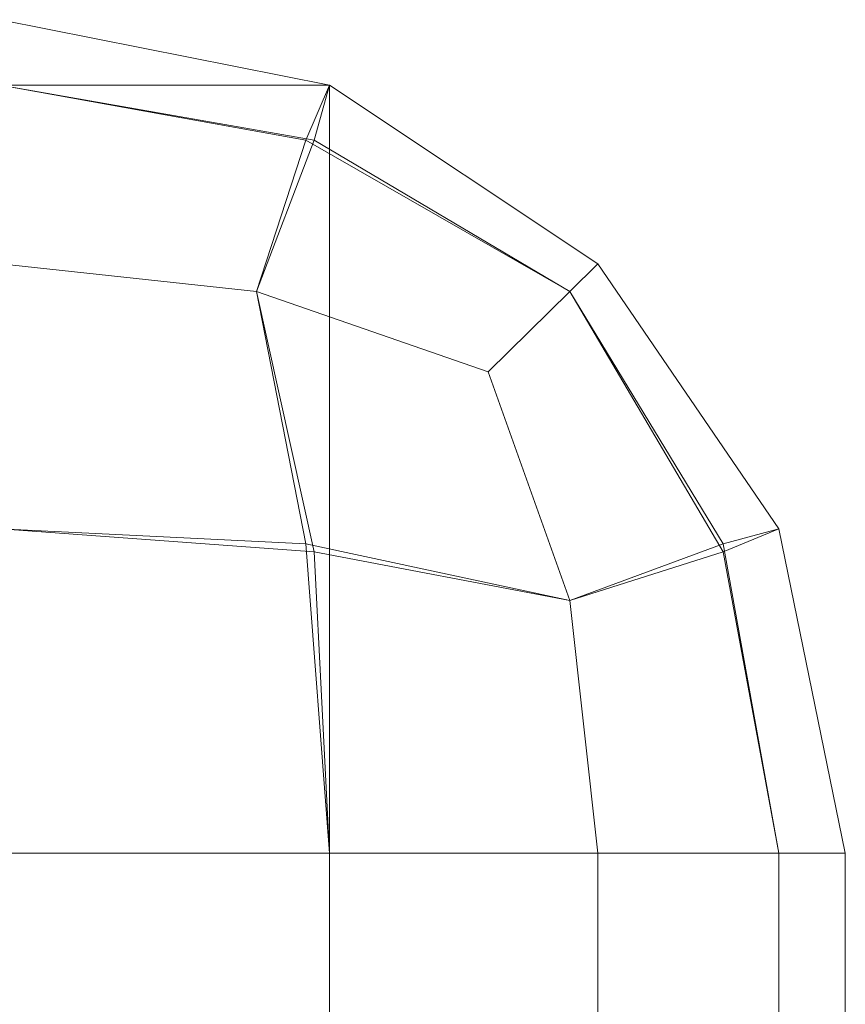
# Model space of a CAD drawing. Units: metres. Extents: x 3.1 to 5.26, y 0.51 to 1.47.
# Drawn here: x 5.25 to 5.26, y 1.46 to 1.47 of the extents above; entities that cross this region are included whole.
import ezdxf

# ---------------------------------------------------------------- set-up
doc = ezdxf.new("R2010")
doc.units = ezdxf.units.M
doc.header["$MEASUREMENT"] = 0
doc.layers.add('Mobilier 2D', color=7, linetype='Continuous')
doc.layers.add('Mobilier 3D', color=7, linetype='Continuous')

# ---------------------------------------------------------------- blocks, each defined once
blk = doc.blocks.new('002G3')
at = {"layer": 'Mobilier 2D', "color": 202, "linetype": 'Continuous', "lineweight": 0}
blk.add_polyline3d([(2.144265, 0.787149, 0), (2.144265, 0.9567, 0), (0.006514, 0.9567, 0), (0.006514, -0.002513, 0), (2.144265, -0.002513, 0), (2.143416, 0.627799, 0)], dxfattribs=at)
at = {"layer": 'Mobilier 3D', "color": 3, "linetype": 'Continuous', "lineweight": 0}
mesh = blk.add_polyface(dxfattribs=at)
corners = [(0.010462, 0.957486, 0.070701), (0.010462, 0.9567, 0.066814), (0.006797, 0.956039, 0.066994), (0.006514, 0.9567, 0.070701)]
mesh.append_faces([[corners[k] for k in face] for face in [(0, 1, 2, 3)]], dxfattribs={"color": 3})
mesh = blk.add_polyface(dxfattribs=at)
corners = [(0.010462, 0.957486, 0.070701), (0.006514, 0.9567, 0.070701), (0.006514, 0.9567, 0.650009), (0.010462, 0.957486, 0.650009)]
mesh.append_faces([[corners[k] for k in face] for face in [(0, 1, 2, 3)]], dxfattribs={"color": 3})
mesh = blk.add_polyface(dxfattribs=at)
corners = [(0.010462, 0.957486, 0.650009), (0.006514, 0.9567, 0.650009), (0.006698, 0.956039, 0.653619), (0.010462, 0.9567, 0.653897)]
mesh.append_faces([[corners[k] for k in face] for face in [(0, 1, 2, 3)]], dxfattribs={"color": 3})
mesh = blk.add_polyface(dxfattribs=at)
corners = [(0.010462, 0.957486, 0.070701), (0.010462, 0.9567, 0.066814), (0.006797, 0.956039, 0.066994), (0.006514, 0.9567, 0.070701)]
mesh.append_faces([[corners[k] for k in face] for face in [(0, 1, 2, 3)]], dxfattribs={"color": 3})
mesh = blk.add_polyface(dxfattribs=at)
corners = [(0.010462, 0.957486, 0.070701), (0.006514, 0.9567, 0.070701), (0.006514, 0.9567, 0.270463), (0.010462, 0.957486, 0.270463)]
mesh.append_faces([[corners[k] for k in face] for face in [(0, 1, 2, 3)]], dxfattribs={"color": 3})
mesh = blk.add_polyface(dxfattribs=at)
corners = [(0.010462, 0.957486, 0.270463), (0.006514, 0.9567, 0.270463), (0.006698, 0.956039, 0.274072), (0.010462, 0.9567, 0.274351)]
mesh.append_faces([[corners[k] for k in face] for face in [(0, 1, 2, 3)]], dxfattribs={"color": 3})
mesh = blk.add_polyface(dxfattribs=at)
corners = [(0.010462, 0.957486, 0.070701), (0.010462, 0.9567, 0.066814), (0.006797, 0.956039, 0.066994), (0.006514, 0.9567, 0.070701)]
mesh.append_faces([[corners[k] for k in face] for face in [(0, 1, 2, 3)]], dxfattribs={"color": 3})
mesh = blk.add_polyface(dxfattribs=at)
corners = [(0.010462, 0.957486, 0.070701), (0.006514, 0.9567, 0.070701), (0.006514, 0.9567, 0.650009), (0.010462, 0.957486, 0.650009)]
mesh.append_faces([[corners[k] for k in face] for face in [(0, 1, 2, 3)]], dxfattribs={"color": 3})
mesh = blk.add_polyface(dxfattribs=at)
corners = [(0.010462, 0.957486, 0.650009), (0.006514, 0.9567, 0.650009), (0.006698, 0.956039, 0.653619), (0.010462, 0.9567, 0.653897)]
mesh.append_faces([[corners[k] for k in face] for face in [(0, 1, 2, 3)]], dxfattribs={"color": 3})
mesh = blk.add_polyface(dxfattribs=at)
corners = [(0.006514, 0.9567, 0.070701), (0.006797, 0.956039, 0.066994), (0.003627, 0.954222, 0.067676), (0.00329, 0.954555, 0.070701)]
mesh.append_faces([[corners[k] for k in face] for face in [(0, 1, 2, 3)]], dxfattribs={"color": 3})
mesh = blk.add_polyface(dxfattribs=at)
corners = [(0.006514, 0.9567, 0.070701), (0.00329, 0.954555, 0.070701), (0.00329, 0.954555, 0.650009), (0.006514, 0.9567, 0.650009)]
mesh.append_faces([[corners[k] for k in face] for face in [(0, 1, 2, 3)]], dxfattribs={"color": 3})
mesh = blk.add_polyface(dxfattribs=at)
corners = [(0.006514, 0.9567, 0.650009), (0.00329, 0.954555, 0.650009), (0.003627, 0.954222, 0.653035), (0.006698, 0.956039, 0.653619)]
mesh.append_faces([[corners[k] for k in face] for face in [(0, 1, 2, 3)]], dxfattribs={"color": 3})
mesh = blk.add_polyface(dxfattribs=at)
corners = [(0.006514, 0.9567, 0.070701), (0.006797, 0.956039, 0.066994), (0.003627, 0.954222, 0.067676), (0.00329, 0.954555, 0.070701)]
mesh.append_faces([[corners[k] for k in face] for face in [(0, 1, 2, 3)]], dxfattribs={"color": 3})
mesh = blk.add_polyface(dxfattribs=at)
corners = [(0.006514, 0.9567, 0.070701), (0.00329, 0.954555, 0.070701), (0.00329, 0.954555, 0.270463), (0.006514, 0.9567, 0.270463)]
mesh.append_faces([[corners[k] for k in face] for face in [(0, 1, 2, 3)]], dxfattribs={"color": 3})
mesh = blk.add_polyface(dxfattribs=at)
corners = [(0.006514, 0.9567, 0.270463), (0.00329, 0.954555, 0.270463), (0.003627, 0.954222, 0.273488), (0.006698, 0.956039, 0.274072)]
mesh.append_faces([[corners[k] for k in face] for face in [(0, 1, 2, 3)]], dxfattribs={"color": 3})
mesh = blk.add_polyface(dxfattribs=at)
corners = [(0.006514, 0.9567, 0.070701), (0.006797, 0.956039, 0.066994), (0.003627, 0.954222, 0.067676), (0.00329, 0.954555, 0.070701)]
mesh.append_faces([[corners[k] for k in face] for face in [(0, 1, 2, 3)]], dxfattribs={"color": 3})
mesh = blk.add_polyface(dxfattribs=at)
corners = [(0.006514, 0.9567, 0.070701), (0.00329, 0.954555, 0.070701), (0.00329, 0.954555, 0.650009), (0.006514, 0.9567, 0.650009)]
mesh.append_faces([[corners[k] for k in face] for face in [(0, 1, 2, 3)]], dxfattribs={"color": 3})
mesh = blk.add_polyface(dxfattribs=at)
corners = [(0.006514, 0.9567, 0.650009), (0.00329, 0.954555, 0.650009), (0.003627, 0.954222, 0.653035), (0.006698, 0.956039, 0.653619)]
mesh.append_faces([[corners[k] for k in face] for face in [(0, 1, 2, 3)]], dxfattribs={"color": 3})
mesh = blk.add_polyface(dxfattribs=at)
corners = [(0.010462, 0.9567, 0.653897), (0.006698, 0.956039, 0.653619), (0.00739, 0.954222, 0.65674), (0.010462, 0.954555, 0.657072)]
mesh.append_faces([[corners[k] for k in face] for face in [(0, 1, 2, 3)]], dxfattribs={"color": 3})
mesh = blk.add_polyface(dxfattribs=at)
corners = [(0.010462, 0.9567, 0.274351), (0.006698, 0.956039, 0.274072), (0.00739, 0.954222, 0.277194), (0.010462, 0.954555, 0.277525)]
mesh.append_faces([[corners[k] for k in face] for face in [(0, 1, 2, 3)]], dxfattribs={"color": 3})
mesh = blk.add_polyface(dxfattribs=at)
corners = [(0.010462, 0.9567, 0.653897), (0.006698, 0.956039, 0.653619), (0.00739, 0.954222, 0.65674), (0.010462, 0.954555, 0.657072)]
mesh.append_faces([[corners[k] for k in face] for face in [(0, 1, 2, 3)]], dxfattribs={"color": 3})
mesh = blk.add_polyface(dxfattribs=at)
corners = [(0.010462, 0.9567, 0.066814), (0.010462, 0.954555, 0.063639), (0.00739, 0.954222, 0.063971), (0.006797, 0.956039, 0.066994)]
mesh.append_faces([[corners[k] for k in face] for face in [(0, 1, 2, 3)]], dxfattribs={"color": 3})
mesh = blk.add_polyface(dxfattribs=at)
corners = [(0.010462, 0.9567, 0.066814), (0.010462, 0.954555, 0.063639), (0.00739, 0.954222, 0.063971), (0.006797, 0.956039, 0.066994)]
mesh.append_faces([[corners[k] for k in face] for face in [(0, 1, 2, 3)]], dxfattribs={"color": 3})
mesh = blk.add_polyface(dxfattribs=at)
corners = [(0.010462, 0.9567, 0.066814), (0.010462, 0.954555, 0.063639), (0.00739, 0.954222, 0.063971), (0.006797, 0.956039, 0.066994)]
mesh.append_faces([[corners[k] for k in face] for face in [(0, 1, 2, 3)]], dxfattribs={"color": 3})
mesh = blk.add_polyface(dxfattribs=at)
corners = [(0.006797, 0.956039, 0.066994), (0.00739, 0.954222, 0.063971), (0.004606, 0.953256, 0.064935), (0.003627, 0.954222, 0.067676)]
mesh.append_faces([[corners[k] for k in face] for face in [(0, 1, 2, 3)]], dxfattribs={"color": 3})
mesh = blk.add_polyface(dxfattribs=at)
corners = [(0.006698, 0.956039, 0.653619), (0.003627, 0.954222, 0.653035), (0.004606, 0.953256, 0.655776), (0.00739, 0.954222, 0.65674)]
mesh.append_faces([[corners[k] for k in face] for face in [(0, 1, 2, 3)]], dxfattribs={"color": 3})
mesh = blk.add_polyface(dxfattribs=at)
corners = [(0.006797, 0.956039, 0.066994), (0.00739, 0.954222, 0.063971), (0.004606, 0.953256, 0.064935), (0.003627, 0.954222, 0.067676)]
mesh.append_faces([[corners[k] for k in face] for face in [(0, 1, 2, 3)]], dxfattribs={"color": 3})
mesh = blk.add_polyface(dxfattribs=at)
corners = [(0.006698, 0.956039, 0.274072), (0.003627, 0.954222, 0.273488), (0.004606, 0.953256, 0.276229), (0.00739, 0.954222, 0.277194)]
mesh.append_faces([[corners[k] for k in face] for face in [(0, 1, 2, 3)]], dxfattribs={"color": 3})
mesh = blk.add_polyface(dxfattribs=at)
corners = [(0.006797, 0.956039, 0.066994), (0.00739, 0.954222, 0.063971), (0.004606, 0.953256, 0.064935), (0.003627, 0.954222, 0.067676)]
mesh.append_faces([[corners[k] for k in face] for face in [(0, 1, 2, 3)]], dxfattribs={"color": 3})
mesh = blk.add_polyface(dxfattribs=at)
corners = [(0.006698, 0.956039, 0.653619), (0.003627, 0.954222, 0.653035), (0.004606, 0.953256, 0.655776), (0.00739, 0.954222, 0.65674)]
mesh.append_faces([[corners[k] for k in face] for face in [(0, 1, 2, 3)]], dxfattribs={"color": 3})
mesh = blk.add_polyface(dxfattribs=at)
corners = [(0.001117, 0.951374, 0.650009), (0.001786, 0.951095, 0.653717), (0.003627, 0.954222, 0.653035), (0.00329, 0.954555, 0.650009)]
mesh.append_faces([[corners[k] for k in face] for face in [(0, 1, 2, 3)]], dxfattribs={"color": 3})
mesh = blk.add_polyface(dxfattribs=at)
corners = [(0.001117, 0.951374, 0.650009), (0.00329, 0.954555, 0.650009), (0.00329, 0.954555, 0.070701), (0.001117, 0.951374, 0.070701)]
mesh.append_faces([[corners[k] for k in face] for face in [(0, 1, 2, 3)]], dxfattribs={"color": 3})
mesh = blk.add_polyface(dxfattribs=at)
corners = [(0.001117, 0.951374, 0.070701), (0.00329, 0.954555, 0.070701), (0.003627, 0.954222, 0.067676), (0.001786, 0.951192, 0.067092)]
mesh.append_faces([[corners[k] for k in face] for face in [(0, 1, 2, 3)]], dxfattribs={"color": 3})
mesh = blk.add_polyface(dxfattribs=at)
corners = [(0.001117, 0.951374, 0.070701), (0.00329, 0.954555, 0.070701), (0.003627, 0.954222, 0.067676), (0.001786, 0.951193, 0.067092)]
mesh.append_faces([[corners[k] for k in face] for face in [(0, 1, 2, 3)]], dxfattribs={"color": 3})
mesh = blk.add_polyface(dxfattribs=at)
corners = [(0.001117, 0.951374, 0.270463), (0.001786, 0.951095, 0.27417), (0.003627, 0.954222, 0.273488), (0.00329, 0.954555, 0.270463)]
mesh.append_faces([[corners[k] for k in face] for face in [(0, 1, 2, 3)]], dxfattribs={"color": 3})
mesh = blk.add_polyface(dxfattribs=at)
corners = [(0.001117, 0.951374, 0.270463), (0.00329, 0.954555, 0.270463), (0.00329, 0.954555, 0.070701), (0.001117, 0.951374, 0.070701)]
mesh.append_faces([[corners[k] for k in face] for face in [(0, 1, 2, 3)]], dxfattribs={"color": 3})
mesh = blk.add_polyface(dxfattribs=at)
corners = [(0.001117, 0.951374, 0.650009), (0.001786, 0.951095, 0.653717), (0.003627, 0.954222, 0.653035), (0.00329, 0.954555, 0.650009)]
mesh.append_faces([[corners[k] for k in face] for face in [(0, 1, 2, 3)]], dxfattribs={"color": 3})
mesh = blk.add_polyface(dxfattribs=at)
corners = [(0.001117, 0.951374, 0.650009), (0.00329, 0.954555, 0.650009), (0.00329, 0.954555, 0.070701), (0.001117, 0.951374, 0.070701)]
mesh.append_faces([[corners[k] for k in face] for face in [(0, 1, 2, 3)]], dxfattribs={"color": 3})
mesh = blk.add_polyface(dxfattribs=at)
corners = [(0.001117, 0.951374, 0.070701), (0.00329, 0.954555, 0.070701), (0.003627, 0.954222, 0.067676), (0.001786, 0.951192, 0.067092)]
mesh.append_faces([[corners[k] for k in face] for face in [(0, 1, 2, 3)]], dxfattribs={"color": 3})
mesh = blk.add_polyface(dxfattribs=at)
corners = [(0.010462, 0.951374, 0.061498), (0.006698, 0.951095, 0.062157), (0.00739, 0.954222, 0.063971), (0.010462, 0.954555, 0.063639)]
mesh.append_faces([[corners[k] for k in face] for face in [(0, 1, 2, 3)]], dxfattribs={"color": 3})
mesh = blk.add_polyface(dxfattribs=at)
corners = [(0.010462, 0.951374, 0.061498), (0.006698, 0.951095, 0.062157), (0.00739, 0.954222, 0.063971), (0.010462, 0.954555, 0.063639)]
mesh.append_faces([[corners[k] for k in face] for face in [(0, 1, 2, 3)]], dxfattribs={"color": 3})
mesh = blk.add_polyface(dxfattribs=at)
corners = [(0.010462, 0.951374, 0.061498), (0.006698, 0.951095, 0.062157), (0.00739, 0.954222, 0.063971), (0.010462, 0.954555, 0.063639)]
mesh.append_faces([[corners[k] for k in face] for face in [(0, 1, 2, 3)]], dxfattribs={"color": 3})
mesh = blk.add_polyface(dxfattribs=at)
corners = [(0.010462, 0.951374, 0.659213), (0.010462, 0.954555, 0.657072), (0.00739, 0.954222, 0.65674), (0.006797, 0.951193, 0.658554)]
mesh.append_faces([[corners[k] for k in face] for face in [(0, 1, 2, 3)]], dxfattribs={"color": 3})
mesh = blk.add_polyface(dxfattribs=at)
corners = [(0.010462, 0.951374, 0.279666), (0.010462, 0.954555, 0.277525), (0.00739, 0.954222, 0.277194), (0.006797, 0.951193, 0.279007)]
mesh.append_faces([[corners[k] for k in face] for face in [(0, 1, 2, 3)]], dxfattribs={"color": 3})
mesh = blk.add_polyface(dxfattribs=at)
corners = [(0.010462, 0.951374, 0.659213), (0.010462, 0.954555, 0.657072), (0.00739, 0.954222, 0.65674), (0.006797, 0.951193, 0.658554)]
mesh.append_faces([[corners[k] for k in face] for face in [(0, 1, 2, 3)]], dxfattribs={"color": 3})
mesh = blk.add_polyface(dxfattribs=at)
corners = [(0.001786, 0.951095, 0.653717), (0.003627, 0.95051, 0.65674), (0.004606, 0.953256, 0.655776), (0.003627, 0.954222, 0.653035)]
mesh.append_faces([[corners[k] for k in face] for face in [(0, 1, 2, 3)]], dxfattribs={"color": 3})
mesh = blk.add_polyface(dxfattribs=at)
corners = [(0.001786, 0.951192, 0.067092), (0.003627, 0.954222, 0.067676), (0.004606, 0.953256, 0.064935), (0.003627, 0.95051, 0.063971)]
mesh.append_faces([[corners[k] for k in face] for face in [(0, 1, 2, 3)]], dxfattribs={"color": 3})
mesh = blk.add_polyface(dxfattribs=at)
corners = [(0.001786, 0.951193, 0.067092), (0.003627, 0.954222, 0.067676), (0.004606, 0.953256, 0.064935), (0.003627, 0.95051, 0.063971)]
mesh.append_faces([[corners[k] for k in face] for face in [(0, 1, 2, 3)]], dxfattribs={"color": 3})
mesh = blk.add_polyface(dxfattribs=at)
corners = [(0.001786, 0.951095, 0.27417), (0.003627, 0.95051, 0.277194), (0.004606, 0.953256, 0.276229), (0.003627, 0.954222, 0.273488)]
mesh.append_faces([[corners[k] for k in face] for face in [(0, 1, 2, 3)]], dxfattribs={"color": 3})
mesh = blk.add_polyface(dxfattribs=at)
corners = [(0.001786, 0.951095, 0.653717), (0.003627, 0.95051, 0.65674), (0.004606, 0.953256, 0.655776), (0.003627, 0.954222, 0.653035)]
mesh.append_faces([[corners[k] for k in face] for face in [(0, 1, 2, 3)]], dxfattribs={"color": 3})
mesh = blk.add_polyface(dxfattribs=at)
corners = [(0.001786, 0.951192, 0.067092), (0.003627, 0.954222, 0.067676), (0.004606, 0.953256, 0.064935), (0.003627, 0.95051, 0.063971)]
mesh.append_faces([[corners[k] for k in face] for face in [(0, 1, 2, 3)]], dxfattribs={"color": 3})
mesh = blk.add_polyface(dxfattribs=at)
corners = [(0.006797, 0.951193, 0.658554), (0.00739, 0.954222, 0.65674), (0.004606, 0.953256, 0.655776), (0.003627, 0.95051, 0.65674)]
mesh.append_faces([[corners[k] for k in face] for face in [(0, 1, 2, 3)]], dxfattribs={"color": 3})
mesh = blk.add_polyface(dxfattribs=at)
corners = [(0.006698, 0.951095, 0.062157), (0.003627, 0.95051, 0.063971), (0.004606, 0.953256, 0.064935), (0.00739, 0.954222, 0.063971)]
mesh.append_faces([[corners[k] for k in face] for face in [(0, 1, 2, 3)]], dxfattribs={"color": 3})
mesh = blk.add_polyface(dxfattribs=at)
corners = [(0.006797, 0.951193, 0.279007), (0.00739, 0.954222, 0.277194), (0.004606, 0.953256, 0.276229), (0.003627, 0.95051, 0.277194)]
mesh.append_faces([[corners[k] for k in face] for face in [(0, 1, 2, 3)]], dxfattribs={"color": 3})
mesh = blk.add_polyface(dxfattribs=at)
corners = [(0.006698, 0.951095, 0.062157), (0.003627, 0.95051, 0.063971), (0.004606, 0.953256, 0.064935), (0.00739, 0.954222, 0.063971)]
mesh.append_faces([[corners[k] for k in face] for face in [(0, 1, 2, 3)]], dxfattribs={"color": 3})
mesh = blk.add_polyface(dxfattribs=at)
corners = [(0.006797, 0.951193, 0.658554), (0.00739, 0.954222, 0.65674), (0.004606, 0.953256, 0.655776), (0.003627, 0.95051, 0.65674)]
mesh.append_faces([[corners[k] for k in face] for face in [(0, 1, 2, 3)]], dxfattribs={"color": 3})
mesh = blk.add_polyface(dxfattribs=at)
corners = [(0.006698, 0.951095, 0.062157), (0.003627, 0.95051, 0.063971), (0.004606, 0.953256, 0.064935), (0.00739, 0.954222, 0.063971)]
mesh.append_faces([[corners[k] for k in face] for face in [(0, 1, 2, 3)]], dxfattribs={"color": 3})
mesh = blk.add_polyface(dxfattribs=at)
corners = [(0.00032, 0.947478, 0.650009), (0.001117, 0.947478, 0.653897), (0.001786, 0.951095, 0.653717), (0.001117, 0.951374, 0.650009)]
mesh.append_faces([[corners[k] for k in face] for face in [(0, 1, 2, 3)]], dxfattribs={"color": 3})
mesh = blk.add_polyface(dxfattribs=at)
corners = [(0.00032, 0.947478, 0.650009), (0.001117, 0.951374, 0.650009), (0.001117, 0.951374, 0.070701), (0.00032, 0.947478, 0.070701)]
mesh.append_faces([[corners[k] for k in face] for face in [(0, 1, 2, 3)]], dxfattribs={"color": 3})
mesh = blk.add_polyface(dxfattribs=at)
corners = [(0.00032, 0.947478, 0.070701), (0.001117, 0.951374, 0.070701), (0.001786, 0.951192, 0.067092), (0.001117, 0.947478, 0.066814)]
mesh.append_faces([[corners[k] for k in face] for face in [(0, 1, 2, 3)]], dxfattribs={"color": 3})
mesh = blk.add_polyface(dxfattribs=at)
corners = [(0.00032, 0.947478, 0.070701), (0.001117, 0.951374, 0.070701), (0.001786, 0.951193, 0.067092), (0.001117, 0.947478, 0.066814)]
mesh.append_faces([[corners[k] for k in face] for face in [(0, 1, 2, 3)]], dxfattribs={"color": 3})
mesh = blk.add_polyface(dxfattribs=at)
corners = [(0.00032, 0.947478, 0.270463), (0.001117, 0.947478, 0.274351), (0.001786, 0.951095, 0.27417), (0.001117, 0.951374, 0.270463)]
mesh.append_faces([[corners[k] for k in face] for face in [(0, 1, 2, 3)]], dxfattribs={"color": 3})
mesh = blk.add_polyface(dxfattribs=at)
corners = [(0.00032, 0.947478, 0.270463), (0.001117, 0.951374, 0.270463), (0.001117, 0.951374, 0.070701), (0.00032, 0.947478, 0.070701)]
mesh.append_faces([[corners[k] for k in face] for face in [(0, 1, 2, 3)]], dxfattribs={"color": 3})
mesh = blk.add_polyface(dxfattribs=at)
corners = [(0.00032, 0.947478, 0.650009), (0.001117, 0.947478, 0.653897), (0.001786, 0.951095, 0.653717), (0.001117, 0.951374, 0.650009)]
mesh.append_faces([[corners[k] for k in face] for face in [(0, 1, 2, 3)]], dxfattribs={"color": 3})
mesh = blk.add_polyface(dxfattribs=at)
corners = [(0.00032, 0.947478, 0.650009), (0.001117, 0.951374, 0.650009), (0.001117, 0.951374, 0.070701), (0.00032, 0.947478, 0.070701)]
mesh.append_faces([[corners[k] for k in face] for face in [(0, 1, 2, 3)]], dxfattribs={"color": 3})
mesh = blk.add_polyface(dxfattribs=at)
corners = [(0.00032, 0.947478, 0.070701), (0.001117, 0.951374, 0.070701), (0.001786, 0.951192, 0.067092), (0.001117, 0.947478, 0.066814)]
mesh.append_faces([[corners[k] for k in face] for face in [(0, 1, 2, 3)]], dxfattribs={"color": 3})
mesh = blk.add_polyface(dxfattribs=at)
corners = [(0.010462, 0.947478, 0.659998), (0.010462, 0.951374, 0.659213), (0.006797, 0.951193, 0.658554), (0.006514, 0.947478, 0.659213)]
mesh.append_faces([[corners[k] for k in face] for face in [(0, 1, 2, 3)]], dxfattribs={"color": 3})
mesh = blk.add_polyface(dxfattribs=at)
corners = [(0.010462, 0.947478, 0.060713), (0.006514, 0.947478, 0.061498), (0.006698, 0.951095, 0.062157), (0.010462, 0.951374, 0.061498)]
mesh.append_faces([[corners[k] for k in face] for face in [(0, 1, 2, 3)]], dxfattribs={"color": 3})
mesh = blk.add_polyface(dxfattribs=at)
corners = [(0.010462, 0.947478, 0.280451), (0.010462, 0.951374, 0.279666), (0.006797, 0.951193, 0.279007), (0.006514, 0.947478, 0.279666)]
mesh.append_faces([[corners[k] for k in face] for face in [(0, 1, 2, 3)]], dxfattribs={"color": 3})
mesh = blk.add_polyface(dxfattribs=at)
corners = [(0.010462, 0.947478, 0.060713), (0.006514, 0.947478, 0.061498), (0.006698, 0.951095, 0.062157), (0.010462, 0.951374, 0.061498)]
mesh.append_faces([[corners[k] for k in face] for face in [(0, 1, 2, 3)]], dxfattribs={"color": 3})
mesh = blk.add_polyface(dxfattribs=at)
corners = [(0.010462, 0.947478, 0.659998), (0.010462, 0.951374, 0.659213), (0.006797, 0.951193, 0.658554), (0.006514, 0.947478, 0.659213)]
mesh.append_faces([[corners[k] for k in face] for face in [(0, 1, 2, 3)]], dxfattribs={"color": 3})
mesh = blk.add_polyface(dxfattribs=at)
corners = [(0.010462, 0.947478, 0.060713), (0.006514, 0.947478, 0.061498), (0.006698, 0.951095, 0.062157), (0.010462, 0.951374, 0.061498)]
mesh.append_faces([[corners[k] for k in face] for face in [(0, 1, 2, 3)]], dxfattribs={"color": 3})
mesh = blk.add_polyface(dxfattribs=at)
corners = [(0.001117, 0.947478, 0.066814), (0.001786, 0.951193, 0.067092), (0.003627, 0.95051, 0.063971), (0.00329, 0.947478, 0.063639)]
mesh.append_faces([[corners[k] for k in face] for face in [(0, 1, 2, 3)]], dxfattribs={"color": 3})
mesh = blk.add_polyface(dxfattribs=at)
corners = [(0.001117, 0.947478, 0.066814), (0.001786, 0.951192, 0.067092), (0.003627, 0.95051, 0.063971), (0.00329, 0.947478, 0.063639)]
mesh.append_faces([[corners[k] for k in face] for face in [(0, 1, 2, 3)]], dxfattribs={"color": 3})
mesh = blk.add_polyface(dxfattribs=at)
corners = [(0.001117, 0.947478, 0.066814), (0.001786, 0.951192, 0.067092), (0.003627, 0.95051, 0.063971), (0.00329, 0.947478, 0.063639)]
mesh.append_faces([[corners[k] for k in face] for face in [(0, 1, 2, 3)]], dxfattribs={"color": 3})
mesh = blk.add_polyface(dxfattribs=at)
corners = [(0.006514, 0.947478, 0.659213), (0.006797, 0.951193, 0.658554), (0.003627, 0.95051, 0.65674), (0.00329, 0.947478, 0.657072)]
mesh.append_faces([[corners[k] for k in face] for face in [(0, 1, 2, 3)]], dxfattribs={"color": 3})
mesh = blk.add_polyface(dxfattribs=at)
corners = [(0.006514, 0.947478, 0.279666), (0.006797, 0.951193, 0.279007), (0.003627, 0.95051, 0.277194), (0.00329, 0.947478, 0.277525)]
mesh.append_faces([[corners[k] for k in face] for face in [(0, 1, 2, 3)]], dxfattribs={"color": 3})
mesh = blk.add_polyface(dxfattribs=at)
corners = [(0.006514, 0.947478, 0.659213), (0.006797, 0.951193, 0.658554), (0.003627, 0.95051, 0.65674), (0.00329, 0.947478, 0.657072)]
mesh.append_faces([[corners[k] for k in face] for face in [(0, 1, 2, 3)]], dxfattribs={"color": 3})
mesh = blk.add_polyface(dxfattribs=at)
corners = [(0.001117, 0.947478, 0.653897), (0.00329, 0.947478, 0.657072), (0.003627, 0.95051, 0.65674), (0.001786, 0.951095, 0.653717)]
mesh.append_faces([[corners[k] for k in face] for face in [(0, 1, 2, 3)]], dxfattribs={"color": 3})
mesh = blk.add_polyface(dxfattribs=at)
corners = [(0.001117, 0.947478, 0.274351), (0.00329, 0.947478, 0.277525), (0.003627, 0.95051, 0.277194), (0.001786, 0.951095, 0.27417)]
mesh.append_faces([[corners[k] for k in face] for face in [(0, 1, 2, 3)]], dxfattribs={"color": 3})
mesh = blk.add_polyface(dxfattribs=at)
corners = [(0.001117, 0.947478, 0.653897), (0.00329, 0.947478, 0.657072), (0.003627, 0.95051, 0.65674), (0.001786, 0.951095, 0.653717)]
mesh.append_faces([[corners[k] for k in face] for face in [(0, 1, 2, 3)]], dxfattribs={"color": 3})
mesh = blk.add_polyface(dxfattribs=at)
corners = [(0.006514, 0.947478, 0.061498), (0.00329, 0.947478, 0.063639), (0.003627, 0.95051, 0.063971), (0.006698, 0.951095, 0.062157)]
mesh.append_faces([[corners[k] for k in face] for face in [(0, 1, 2, 3)]], dxfattribs={"color": 3})
mesh = blk.add_polyface(dxfattribs=at)
corners = [(0.006514, 0.947478, 0.061498), (0.00329, 0.947478, 0.063639), (0.003627, 0.95051, 0.063971), (0.006698, 0.951095, 0.062157)]
mesh.append_faces([[corners[k] for k in face] for face in [(0, 1, 2, 3)]], dxfattribs={"color": 3})
mesh = blk.add_polyface(dxfattribs=at)
corners = [(0.006514, 0.947478, 0.061498), (0.00329, 0.947478, 0.063639), (0.003627, 0.95051, 0.063971), (0.006698, 0.951095, 0.062157)]
mesh.append_faces([[corners[k] for k in face] for face in [(0, 1, 2, 3)]], dxfattribs={"color": 3})
mesh = blk.add_polyface(dxfattribs=at)
corners = [(0.00032, 0.787347, 0.650009), (0.001117, 0.787347, 0.653897), (0.001117, 0.947478, 0.653897), (0.00032, 0.947478, 0.650009)]
mesh.append_faces([[corners[k] for k in face] for face in [(0, 1, 2, 3)]], dxfattribs={"color": 3})
mesh = blk.add_polyface(dxfattribs=at)
corners = [(0.00032, 0.947478, 0.070701), (0.001117, 0.947478, 0.066814), (0.001117, 0.787347, 0.066814), (0.00032, 0.787347, 0.070701)]
mesh.append_faces([[corners[k] for k in face] for face in [(0, 1, 2, 3)]], dxfattribs={"color": 3})
mesh = blk.add_polyface(dxfattribs=at)
corners = [(0.00032, 0.787347, 0.070701), (0.00032, 0.787347, 0.650009), (0.00032, 0.947478, 0.650009), (0.00032, 0.947478, 0.070701)]
mesh.append_faces([[corners[k] for k in face] for face in [(0, 1, 2, 3)]], dxfattribs={"color": 3})
mesh = blk.add_polyface(dxfattribs=at)
corners = [(0.00032, 0.947478, 0.070701), (0.001117, 0.947478, 0.066814), (0.001117, 0.006708, 0.066814), (0.00032, 0.006708, 0.070701)]
mesh.append_faces([[corners[k] for k in face] for face in [(0, 1, 2, 3)]], dxfattribs={"color": 3})
mesh = blk.add_polyface(dxfattribs=at)
corners = [(0.00032, 0.006708, 0.270463), (0.001117, 0.006708, 0.274351), (0.001117, 0.947478, 0.274351), (0.00032, 0.947478, 0.270463)]
mesh.append_faces([[corners[k] for k in face] for face in [(0, 1, 2, 3)]], dxfattribs={"color": 3})
mesh = blk.add_polyface(dxfattribs=at)
corners = [(0.00032, 0.947478, 0.070701), (0.00032, 0.006708, 0.070701), (0.00032, 0.006708, 0.270463), (0.00032, 0.947478, 0.270463)]
mesh.append_faces([[corners[k] for k in face] for face in [(0, 1, 2, 3)]], dxfattribs={"color": 3})
mesh = blk.add_polyface(dxfattribs=at)
corners = [(0.00032, 0.006708, 0.650009), (0.001117, 0.006708, 0.653897), (0.001117, 0.947478, 0.653897), (0.00032, 0.947478, 0.650009)]
mesh.append_faces([[corners[k] for k in face] for face in [(0, 1, 2, 3)]], dxfattribs={"color": 3})
mesh = blk.add_polyface(dxfattribs=at)
corners = [(0.00032, 0.947478, 0.070701), (0.001117, 0.947478, 0.066814), (0.001117, 0.006708, 0.066814), (0.00032, 0.006708, 0.070701)]
mesh.append_faces([[corners[k] for k in face] for face in [(0, 1, 2, 3)]], dxfattribs={"color": 3})
mesh = blk.add_polyface(dxfattribs=at)
corners = [(0.00032, 0.006708, 0.070701), (0.00032, 0.006708, 0.650009), (0.00032, 0.947478, 0.650009), (0.00032, 0.947478, 0.070701)]
mesh.append_faces([[corners[k] for k in face] for face in [(0, 1, 2, 3)]], dxfattribs={"color": 3})
mesh = blk.add_polyface(dxfattribs=at)
corners = [(0.001117, 0.787347, 0.653897), (0.00329, 0.787347, 0.657072), (0.00329, 0.947478, 0.657072), (0.001117, 0.947478, 0.653897)]
mesh.append_faces([[corners[k] for k in face] for face in [(0, 1, 2, 3)]], dxfattribs={"color": 3})
mesh = blk.add_polyface(dxfattribs=at)
corners = [(0.001117, 0.947478, 0.066814), (0.00329, 0.947478, 0.063639), (0.00329, 0.787347, 0.063639), (0.001117, 0.787347, 0.066814)]
mesh.append_faces([[corners[k] for k in face] for face in [(0, 1, 2, 3)]], dxfattribs={"color": 3})
mesh = blk.add_polyface(dxfattribs=at)
corners = [(0.001117, 0.947478, 0.066814), (0.00329, 0.947478, 0.063639), (0.00329, 0.006708, 0.063639), (0.001117, 0.006708, 0.066814)]
mesh.append_faces([[corners[k] for k in face] for face in [(0, 1, 2, 3)]], dxfattribs={"color": 3})
mesh = blk.add_polyface(dxfattribs=at)
corners = [(0.001117, 0.006708, 0.274351), (0.00329, 0.006708, 0.277525), (0.00329, 0.947478, 0.277525), (0.001117, 0.947478, 0.274351)]
mesh.append_faces([[corners[k] for k in face] for face in [(0, 1, 2, 3)]], dxfattribs={"color": 3})
mesh = blk.add_polyface(dxfattribs=at)
corners = [(0.001117, 0.006708, 0.653897), (0.00329, 0.006708, 0.657072), (0.00329, 0.947478, 0.657072), (0.001117, 0.947478, 0.653897)]
mesh.append_faces([[corners[k] for k in face] for face in [(0, 1, 2, 3)]], dxfattribs={"color": 3})
mesh = blk.add_polyface(dxfattribs=at)
corners = [(0.001117, 0.947478, 0.066814), (0.00329, 0.947478, 0.063639), (0.00329, 0.006708, 0.063639), (0.001117, 0.006708, 0.066814)]
mesh.append_faces([[corners[k] for k in face] for face in [(0, 1, 2, 3)]], dxfattribs={"color": 3})
mesh = blk.add_polyface(dxfattribs=at)
corners = [(0.006514, 0.947478, 0.659213), (0.00329, 0.947478, 0.657072), (0.00329, 0.787347, 0.657072), (0.006514, 0.787347, 0.659213)]
mesh.append_faces([[corners[k] for k in face] for face in [(0, 1, 2, 3)]], dxfattribs={"color": 3})
mesh = blk.add_polyface(dxfattribs=at)
corners = [(0.006514, 0.787347, 0.061498), (0.00329, 0.787347, 0.063639), (0.00329, 0.947478, 0.063639), (0.006514, 0.947478, 0.061498)]
mesh.append_faces([[corners[k] for k in face] for face in [(0, 1, 2, 3)]], dxfattribs={"color": 3})
mesh = blk.add_polyface(dxfattribs=at)
corners = [(0.006514, 0.947478, 0.279666), (0.00329, 0.947478, 0.277525), (0.00329, 0.006708, 0.277525), (0.006514, 0.006708, 0.279666)]
mesh.append_faces([[corners[k] for k in face] for face in [(0, 1, 2, 3)]], dxfattribs={"color": 3})
mesh = blk.add_polyface(dxfattribs=at)
corners = [(0.006514, 0.006708, 0.061498), (0.00329, 0.006708, 0.063639), (0.00329, 0.947478, 0.063639), (0.006514, 0.947478, 0.061498)]
mesh.append_faces([[corners[k] for k in face] for face in [(0, 1, 2, 3)]], dxfattribs={"color": 3})
mesh = blk.add_polyface(dxfattribs=at)
corners = [(0.006514, 0.947478, 0.659213), (0.00329, 0.947478, 0.657072), (0.00329, 0.006708, 0.657072), (0.006514, 0.006708, 0.659213)]
mesh.append_faces([[corners[k] for k in face] for face in [(0, 1, 2, 3)]], dxfattribs={"color": 3})
mesh = blk.add_polyface(dxfattribs=at)
corners = [(0.006514, 0.006708, 0.061498), (0.00329, 0.006708, 0.063639), (0.00329, 0.947478, 0.063639), (0.006514, 0.947478, 0.061498)]
mesh.append_faces([[corners[k] for k in face] for face in [(0, 1, 2, 3)]], dxfattribs={"color": 3})
mesh = blk.add_polyface(dxfattribs=at)
corners = [(0.010462, 0.947478, 0.659998), (0.006514, 0.947478, 0.659213), (0.006514, 0.787347, 0.659213), (0.010462, 0.787347, 0.659998)]
mesh.append_faces([[corners[k] for k in face] for face in [(0, 1, 2, 3)]], dxfattribs={"color": 3})
mesh = blk.add_polyface(dxfattribs=at)
corners = [(0.010462, 0.787347, 0.060713), (0.006514, 0.787347, 0.061498), (0.006514, 0.947478, 0.061498), (0.010462, 0.947478, 0.060713)]
mesh.append_faces([[corners[k] for k in face] for face in [(0, 1, 2, 3)]], dxfattribs={"color": 3})
mesh = blk.add_polyface(dxfattribs=at)
corners = [(0.010462, 0.947478, 0.280451), (0.006514, 0.947478, 0.279666), (0.006514, 0.006708, 0.279666), (0.010462, 0.006708, 0.280451)]
mesh.append_faces([[corners[k] for k in face] for face in [(0, 1, 2, 3)]], dxfattribs={"color": 3})
mesh = blk.add_polyface(dxfattribs=at)
corners = [(0.010462, 0.006708, 0.060713), (0.006514, 0.006708, 0.061498), (0.006514, 0.947478, 0.061498), (0.010462, 0.947478, 0.060713)]
mesh.append_faces([[corners[k] for k in face] for face in [(0, 1, 2, 3)]], dxfattribs={"color": 3})
mesh = blk.add_polyface(dxfattribs=at)
corners = [(0.010462, 0.947478, 0.659998), (0.006514, 0.947478, 0.659213), (0.006514, 0.006708, 0.659213), (0.010462, 0.006708, 0.659998)]
mesh.append_faces([[corners[k] for k in face] for face in [(0, 1, 2, 3)]], dxfattribs={"color": 3})
mesh = blk.add_polyface(dxfattribs=at)
corners = [(0.010462, 0.006708, 0.060713), (0.006514, 0.006708, 0.061498), (0.006514, 0.947478, 0.061498), (0.010462, 0.947478, 0.060713)]
mesh.append_faces([[corners[k] for k in face] for face in [(0, 1, 2, 3)]], dxfattribs={"color": 3})

msp = doc.modelspace()

# ---------------------------------------------------------------- block references
at = {"xscale": -1}
msp.add_blockref('002G3', (5.264072, 0.51542), dxfattribs=at)

doc.saveas('drawing.dxf')
